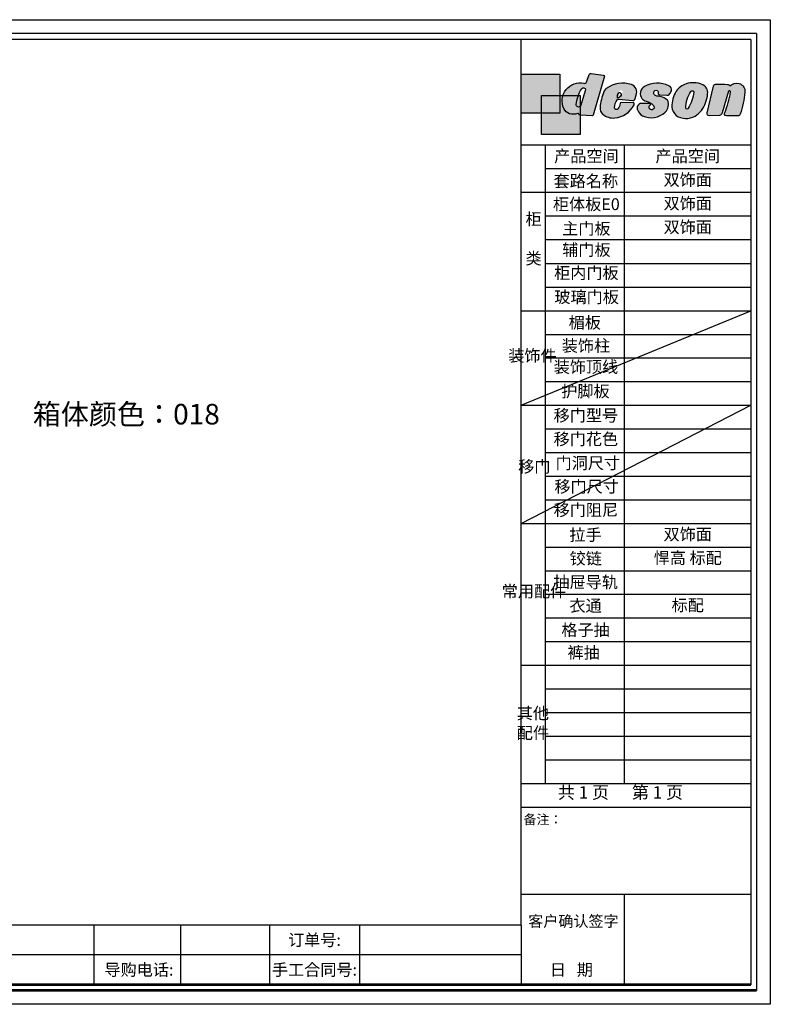
# Model space of a CAD drawing. Units: millimetres. Extents: x -28243 to 5864, y -98601 to -92832.
# Drawn here: x 1485 to 5864, y -98577 to -92832 of the extents above; entities that cross this region are included whole.
import ezdxf

# ---------------------------------------------------------------- set-up
doc = ezdxf.new("R2010")
doc.units = ezdxf.units.MM
doc.header["$LTSCALE"] = 5
for name, color, linetype, lineweight in [('内图框', 7, 'Continuous', 25), ('外图框', 7, 'Continuous', 53), ('文字', 7, 'Continuous', 25)]:
    doc.layers.add(name, color=color, linetype=linetype, lineweight=lineweight)
doc.layers.add('家具粗线', color=7, linetype='Continuous')
doc.styles.get("Standard").update_dxf_attribs({"font": 'txt.shx'})
doc.styles.add('工程', font='txt', dxfattribs={"height": 70})

# ---------------------------------------------------------------- blocks, each defined once
blk = doc.blocks.new('tukuang')
at = {"layer": '家具粗线'}
for color, points in [(250, [(42585.83637576766, 29540.84064365193), (42673.99044745654, 29540.84064365193), (42673.99044745655, 29645.64571041396), (42487.04261397915, 29645.64571041396), (42487.04261397913, 29455.78140078177), (42585.83637576766, 29455.78140078177)]), (1, [(42673.99044745653, 29540.84064365193), (42585.83637576766, 29540.84064365193), (42585.83637576766, 29455.78140078177), (42673.99044745655, 29455.78140078177)]), (2, [(42772.78420924506, 29540.84064365193), (42673.99044745655, 29540.84064365194), (42673.99044745654, 29455.78140078176), (42585.83637576766, 29455.78140078177), (42585.83637576766, 29350.97633401974), (42772.78420924506, 29350.97633401974)])]:
    blk.add_hatch(color=color, dxfattribs=at).paths.add_polyline_path(points)
h = blk.add_hatch(color=256, dxfattribs=at)
edge = h.paths.add_edge_path()
edge.add_line((42891.32337718686, 29635.89082747396), (42836.45949256157, 29446.22624311297))
edge.add_arc((42831.56962678849, 29448.42123243972), 5.359922147135832, 270, 335.82538467753716, ccw=False)
edge.add_line((42831.56962678849, 29443.06131029258), (42773.62930410646, 29446.24827316563))
edge.add_arc((42774.15145052098, 29454.89166941375), 8.6591532830996, 200.8542563153163, 266.54297082238133, ccw=False)
edge.add_arc((42761.6169916639, 29449.84236192483), 4.858441720029413, 23.87886117782277, 114.1742245907129)
edge.add_arc((42739.1731694364, 29499.842277679), 49.94773249057896, 205.7389055320104, 294.17422459071446, ccw=False)
edge.add_arc((42772.56966877994, 29515.94286620523), 87.02272567053323, 77.33855236889838, 205.7389055320118, ccw=False)
edge.add_arc((42794.98316701652, 29610.79939617739), 10.49530859368841, 251.449343113514, 332.3619187771159)
edge.add_line((42804.28091322133, 29605.93078056432), (42816.90629888777, 29643.90212275152))
edge.add_arc((42825.19057069423, 29640.14193802843), 9.097700177250227, 75.56143191687579, 155.5869672189265, ccw=False)
edge.add_line((42827.45900784042, 29648.95229224542), (42885.8223235629, 29640.15496084582))
edge.add_arc((42886.11539696586, 29634.85259393649), 5.310460136437586, 11.27435812191942, 93.16364386688639, ccw=False)
edge = h.paths.add_edge_path(flags=16)
edge.add_line((42798.67735589507, 29569.06639397414), (42774.41972037024, 29490.03209538524))
edge.add_arc((42765.09817181794, 29496.25356147973), 11.20704723724182, 173.7778256989092, 326.27972854690245, ccw=False)
edge.add_arc((42934.45536110041, 29477.78916312491), 181.5678161022138, 147.841191096818, 173.7778256989093, ccw=False)
edge.add_arc((42788.99102131531, 29569.34316273513), 9.690287845989046, -1.6366736419399786, 148.3227248707036, ccw=False)
h = blk.add_hatch(color=256, dxfattribs=at)
h.paths.add_polyline_path([(42900.15612882227, 29574.92455840301, 0.1369613772335355), (42888.27554994637, 29558.95753755751, 0.06318240376301208), (42869.83995487299, 29484.03499638262, 0.2552900966354111), (42883.76907841113, 29449.64422656862, 0.1966002885405131), (42941.12408157167, 29432.03953584, 0.255480024943291), (43035.75965708974, 29495.49853669874, 0.3480844850085248), (43033.71143914913, 29506.14331650613), (42973.07909125069, 29507.37145726928, 0.3626579613611047), (42967.63035451518, 29502.63381123442, -0.1187072346930106), (42956.95080437583, 29477.06034777222, -0.7039769978775949), (42940.62975173533, 29481.89311889165, -0.197101753621686), (42953.72703950572, 29519.74992242229, -0.1883229495553031), (42959.97330623709, 29522.97182227242), (43028.88543385322, 29516.72944328796, 0.3664385073290042), (43038.29322171993, 29522.06080725462), (43045.18230909263, 29543.39974810083, 0.4296333472046852), (43023.05966034895, 29594.16691901472, 0.2572432970981738)])
h.paths.add_polyline_path([(42974.04912779011, 29566.93032966087, 0.3201111948365991), (42964.55590391371, 29563.68788918057, 0.1809000870154935), (42959.74917519432, 29545.9146826527, 0.5114621592953903), (42963.83482926143, 29543.51288591659, 0.05663350744329086), (42977.65417432962, 29551.55891986909, 0.579188620917928)], flags=16)
h = blk.add_hatch(color=256, dxfattribs=at)
edge = h.paths.add_edge_path()
edge.add_line((43159.23312382326, 29545.21525427919), (43194.76298897879, 29543.16037230116))
edge.add_arc((43197.52552220182, 29554.72165468172), 11.88675061113519, 256.5613293366969, 317.2723879611775)
edge.add_arc((43170.8026902843, 29579.40462915598), 48.26475185623466, 317.2723879611785, 342.181975190122)
edge.add_arc((43197.71761991257, 29569.87500401), 19.74256739663281, 344.6108982989304, 431.0923686239518)
edge.add_arc((43148.83636341591, 29471.54959679502), 129.4038997641932, 64.7112970457817, 119.3783837348199)
edge.add_arc((43104.80243676076, 29550.31081416412), 39.1704234603218, 119.7691830936856, 217.9006526129651)
edge.add_arc((43101.73757378781, 29547.92482737035), 35.28631249086633, 217.9006526129635, 257.5817643894946)
edge.add_arc((43079.38164352125, 29446.39830849502), 68.67243727569603, 42.68442666246142, 77.58176438949249, ccw=False)
edge.add_arc((43120.66776642861, 29484.47527409381), 12.50839847920985, -113.2149064590219, 42.684426662444025, ccw=False)
edge.add_arc((43120.50305261565, 29484.09124393987), 12.09053510522425, 124.78737675198761, 246.7850935409868, ccw=False)
edge.add_arc((43111.17355438508, 29497.52094530401), 4.261725165581708, 304.7873767520201, 442.3697202379049)
edge.add_line((43111.7394271513, 29501.74493505298), (43071.11900448663, 29502.93889967623))
edge.add_arc((43072.22271325313, 29480.55360695673), 22.41248543065071, 92.82268746616035, 204.1569551112181)
edge.add_arc((43105.02260124601, 29492.39591996943), 57.24621724081787, 201.5360811955487, 240.6907749714457)
edge.add_arc((43118.61846676227, 29531.83696610696), 98.57598353934033, 245.0261718580707, 314.0557776301153)
edge.add_arc((43151.27810948696, 29498.082737692), 51.60790715980176, 314.0557776301146, 382.6920949890707)
edge.add_arc((43142.32876145228, 29450.64884380798), 87.94542036286252, 49.9726701149015, 87.35518163602276)
edge.add_arc((43147.13808806918, 29554.76123761), 16.27799430819288, 153.8354990802924, 267.3551816360134, ccw=False)
edge.add_arc((43141.73859084124, 29557.41396549512), 10.26205418656358, 13.492591265346675, 153.8354990802872, ccw=False)
edge.add_arc((43141.17177273438, 29557.27796202291), 10.84496044894411, -13.49259126534929, 13.49259126534929, ccw=False)
edge.add_arc((43159.23312382327, 29552.94428525583), 7.729030976638263, 166.5074087346877, 269.9999999999461)
h = blk.add_hatch(color=256, dxfattribs=at)
edge = h.paths.add_edge_path()
edge.add_arc((43350.45837011842, 29555.59865958467), 42.75419582467224, 351.1898572433908, 426.9546548187759)
edge.add_arc((43323.00749930144, 29486.10127637214), 117.4673756582013, 67.90351091977956, 107.4355751467756)
edge.add_arc((43313.99660048814, 29514.79264817909), 87.39427948258592, 107.4355751467765, 147.3710348911287)
edge.add_arc((43353.69225504855, 29489.37793369795), 134.5286905124994, 147.3710348911275, 181.365489739328)
edge.add_arc((43274.46144590557, 29487.48932435419), 55.27537535973276, 181.3654897393263, 231.0016457024923)
edge.add_arc((43288.0675393152, 29514.87281296164), 85.37913919393932, 235.4743432324032, 300.9620871022979)
edge.add_arc((43272.96602982113, 29540.04365780527), 114.7326231292678, 300.9620871022914, 342.4967582085366)
edge.add_arc((43283.32955944275, 29552.01435678252), 109.4187135456139, 334.8639701723461, 358.4477669562786)
edge = h.paths.add_edge_path(flags=16)
edge.add_arc((43104.30562627302, 29589.9326857847), 223.8573113360792, 330.32148198670643, 351.84789736979025, ccw=False)
edge.add_arc((43292.68738889263, 29482.57521485107), 7.031770744254318, 207.6340042956412, 330.32148198671973, ccw=False)
edge.add_arc((43424.50585010708, 29480.25374879712), 138.051307517127, 143.63483697621, 180.3901432114876, ccw=False)
edge.add_arc((43318.94398888922, 29557.98163815684), 6.959998392171737, 1.7105102560885825, 143.6348369761894, ccw=False)
h = blk.add_hatch(color=256, dxfattribs=at)
edge = h.paths.add_edge_path()
edge.add_line((43451.05422263275, 29443.70597989678), (43401.25465732122, 29443.08387077566))
edge.add_arc((43401.34861678811, 29454.69887706489), 11.61538632504771, 166.5938365156896, 269.536516525535, ccw=False)
edge.add_line((43390.04973879011, 29457.39193396484), (43421.80218105434, 29586.51046619883))
edge.add_arc((43435.3051403683, 29583.18985893514), 13.90526313430168, 87.9271989275424, 166.1841446717708, ccw=False)
edge.add_arc((44072.39562621791, 47185.78103735342), 17600.21124839386, 267.9271989275424, 268.1025947253166)
edge.add_arc((43489.22253061257, 29582.19248956546), 13.0343531200587, 26.78167123072501, 88.10259472530993, ccw=False)
edge.add_arc((43533.23258906442, 29556.19259578109), 45.43084782721106, 74.10055829496201, 135.4466350835533, ccw=False)
edge.add_arc((43534.78335138108, 29561.63679053093), 39.77009520613647, -6.300602719091614, 74.10055829496258, ccw=False)
edge.add_arc((43044.97157285342, 29615.71772966591), 532.5584132110839, 341.93614066714315, 353.6993972809086, ccw=False)
edge.add_arc((43539.6913854375, 29454.36369251843), 12.19044891368768, 267.4183786240894, 341.93614066714395, ccw=False)
edge.add_arc((43511.75256830182, 28834.71711167675), 608.0856691593262, 87.41837862408948, 92.58162137591053)
edge.add_arc((43483.97667882244, 29450.75016927384), 8.573254467659018, 193.7148383093013, 272.5816213759329, ccw=False)
edge.add_arc((43490.12376526206, 29452.25035408656), 14.90075209061372, 158.3908571478464, 193.7148383092944, ccw=False)
edge.add_arc((42994.01280525068, 29648.76616022345), 518.7138529428761, 338.3908571478464, 349.8406675492349)
edge.add_arc((43498.63449087682, 29558.34010817374), 6.054203181488945, 349.840667549233, 499.7861876338436)
edge.add_line((43494.01125670652, 29562.24895480277), (43462.88677342809, 29457.42676850285))
edge.add_arc((43445.33574678755, 29460.59996549147), 17.83557443048954, 288.70053920608467, 349.751724853155, ccw=False)
at = {"layer": '家具粗线', "color": 0}
for points in [[(42487.04261397914, 29645.64571041396), (42673.99044745654, 29645.64571041396), (42673.99044745654, 29455.78140078177), (42487.04261397914, 29455.78140078177)], [(42585.83637576766, 29540.84064365193), (42772.78420924506, 29540.84064365193), (42772.78420924506, 29350.97633401974), (42585.83637576766, 29350.97633401974)]]:
    blk.add_lwpolyline(points, close=True, dxfattribs=at)
for points in [[(42891.32337718686, 29635.89082747396), (42836.45949256157, 29446.22624311297, -0.2953849274916616), (42831.56962678849, 29443.06131029258), (42773.62930410646, 29446.24827316563, -0.2947366738167843), (42766.05956712997, 29451.80907979356, 0.415724252954159), (42759.62739826794, 29454.27473984934, -0.406237422012017), (42694.18113377408, 29478.15143380627, -0.6273009647912766), (42791.6441583363, 29600.84939499597, 0.3684861600449955), (42804.28091322133, 29605.93078056432), (42816.90629888777, 29643.90212275152, -0.3640964182856259), (42827.45900784042, 29648.95229224542), (42885.8223235629, 29640.15496084582, -0.3733341668804528), (42891.32337718686, 29635.89082747396, -5.412591065598862)], [(43038.2932217199, 29522.06080725457), (43045.18230909263, 29543.39974810083, 0.4296333472046853), (43023.05966034895, 29594.16691901472, 0.2572432970981738), (42900.15612882227, 29574.92455840301, 0.1369613772335355), (42888.27554994637, 29558.95753755751, 0.06318240376301208), (42869.83995487299, 29484.03499638262, 0.2552900966354111), (42883.76907841113, 29449.64422656862, 0.1966002885405131), (42941.12408157167, 29432.03953584, 0.255480024943291), (43035.75965708974, 29495.49853669874, 0.3480844850085248), (43033.71143914913, 29506.14331650613), (42973.07909125069, 29507.37145726928, 0.3626579613611048), (42967.63035451518, 29502.63381123442, -0.1187072346930106), (42956.95080437583, 29477.06034777222, -0.7039769978775956), (42940.62975173533, 29481.89311889165, -0.1971017720842839), (42953.72704198639, 29519.7499252376, -0.1883228490126174), (42959.9733062371, 29522.97182227242), (43028.88543385322, 29516.72944328796, 0.3664385073268869), (43038.2932217199, 29522.06080725457, 3.692435640856355)], [(43159.23312382326, 29545.21525427919), (43194.76298897879, 29543.16037230116, 0.2712773035400692), (43206.2573828801, 29546.65633080811, 0.109118597081097), (43216.7523352947, 29564.63586498417, 0.3963392729493089), (43204.11506910816, 29588.55230604215, 0.2431594025432939), (43085.35404121337, 29584.3120198, 0.4564192188281818), (43073.89395308392, 29526.24865069408, 0.1748926586373966), (43094.14938767379, 29513.46407751342, -0.1534561921844828), (43129.86267633989, 29492.9554665585, -0.8090570165233222), (43115.73719309814, 29472.97964539645, -0.5890315974221271), (43113.60500769692, 29494.02089727872, 0.6846011357846407), (43111.7394271513, 29501.74493505298), (43071.11900448663, 29502.93889967623, 0.5279891300463945), (43051.77293794843, 29471.38157374888, 0.1725264159271216), (43076.99926955758, 29442.47776425967, 0.3106498935897473), (43187.16409715203, 29460.99403360682, 0.3087692458196283), (43198.89111685871, 29517.99197199249, 0.1645740988513111), (43146.38694983845, 29538.50058294741, -0.5402451619432288), (43132.52807145225, 29561.93901673383, -0.7024396774249907), (43151.71741334147, 29559.8083041589, -0.1182922410341036), (43151.71741334147, 29554.74761988693, 0.4849948817495418), (43159.23312382326, 29545.21525427919, -0.7595664616004486)], [(43392.70812131683, 29549.05039383822, 0.3431800787868471), (43367.19490685852, 29594.94087099381, 0.1742224998293176), (43287.81037062077, 29598.17155109592, 0.1760366295343339), (43240.39489309236, 29561.91534711183, 0.1494262657331145), (43219.20176740517, 29486.17211017605, 0.2200296514752691), (43239.67675893488, 29444.53129048961, 0.29378384397499), (43331.99261083223, 29441.65952522149, 0.1832397070163981), (43382.38652507713, 29505.53670157825, 0.1032684930280321), (43392.70812131683, 29549.05039383822, 0.8265437399816999)], [(43451.05422263275, 29443.70597989678), (43401.25465732122, 29443.08387077566, -0.4820344841521705), (43390.04973879011, 29457.39193396484), (43421.80218105434, 29586.51046619883, -0.3553808020707626), (43435.80808417705, 29597.08602352683, 0.000765308690743538), (43489.6540969593, 29595.21969616345, -0.274136240998486), (43500.85868876884, 29588.06566456887, -0.2742542444323279), (43545.67836289349, 29599.88544013911, -0.3659537775472513), (43574.3132273002, 29557.27223069935, -0.05137200991557273), (43551.28098551989, 29450.58371703605, -0.3371093096244894), (43539.14229655099, 29442.18561606474, 0.02253270882139008), (43484.36284005266, 29442.18561606474, -0.3583806251131982), (43475.64786711489, 29448.71753853823, -0.1553621600875826), (43476.27027183284, 29457.73789749619, 0.05000082890351321), (43504.59377051974, 29557.27223069935, 0.7669493798892898), (43494.01125670652, 29562.24895480277), (43462.88677342809, 29457.42676850285, -0.2728712463243063), (43451.05422263275, 29443.70597989678, -7.463450372378327)], [(42798.67735589507, 29569.06639397414), (42774.41972037024, 29490.03209538524, -0.784818411056754), (42753.95714426271, 29497.4682271915, -0.1136555442863153), (42780.74439781377, 29574.43186388199, -0.7670455601879855), (42798.67735589507, 29569.06639397414, 0.1892909364598804)], [(42971.03610085628, 29538.33117395487, 0.579188620917928), (42967.43105431677, 29553.70258374665, 0.3201111948365991), (42957.93783044037, 29550.46014326635, 0.1809000870154935), (42953.13110172099, 29532.68693673848, 0.5114621592953902), (42957.2167557881, 29530.28514000236, 0.05663350744329086), (42971.03610085628, 29538.33117395487, -10.10600669669871)], [(43325.90088591564, 29558.18939133473, -0.09420389858322703), (43298.79671237696, 29479.09355341383, -0.5930926814960857), (43286.45774304473, 29479.31372555789, -0.1617645354052509), (43313.33941914883, 29562.10842572637, -0.7127950033714162), (43325.90088591564, 29558.18939133473, -0.3814784235567233)]]:
    blk.add_lwpolyline(points, format="xyb", dxfattribs=at)

msp = doc.modelspace()

# ---------------------------------------------------------------- linework, layer by layer
for p, q in [((5784.269527336255, -92913.22539714779), (-2244.909549362215, -92913.22539714779)), ((5784.269527336255, -92913.22539714779), (5784.269527336255, -98496.6245864071)), ((5750.25796708688, -92947.23695739581), (-2210.897989114281, -92947.23695739581)), ((4411.493065052477, -98115.14437811877), (4411.493065052477, -92947.23695739581)), ((5750.25796708688, -92947.23695739581), (5750.25796708688, -93305.73718703631)), ((5750.25796708688, -93564.96043000734), (4411.493065052477, -93564.96043000734)), ((5750.25796708688, -93702.83385946555), (4550.172492543606, -93702.83385946555)), ((5750.25796708688, -93840.71856317343), (4411.493065052477, -93840.71856317343)), ((5750.25796708688, -93978.60326688131), (4550.172492543606, -93978.60326688131)), ((5750.25796708688, -94116.48797058928), (4550.172492543606, -94116.48797058928)), ((4550.172492543606, -94254.16473242221), (5751.052690871853, -94254.16473242221)), ((4550.172492543606, -94392.25737800504), (5750.25796708688, -94392.25737800504)), ((4411.493065052477, -94530.14208171311), (5750.25796708688, -94530.14208171311)), ((4411.493065052477, -95081.68089654463), (5750.25796708688, -94530.14208171311)), ((4550.172492543606, -94668.0267854209), (5750.25796708688, -94668.0267854209)), ((4550.172492543606, -94805.91148912886), (5750.25796708688, -94805.91148912878)), ((4550.172492543606, -94943.79619283686), (5750.25796708688, -94943.79619283686)), ((4411.493065052477, -95081.68089654463), (5750.25796708688, -95081.68089654463)), ((4411.493065052477, -95771.10441508424), (5750.25796708688, -95081.68089654463)), ((4550.172492543606, -95219.56560025262), (5750.25796708688, -95219.56560025262)), ((4550.172492543606, -95357.4503039604), (5750.25796708688, -95357.4503039604)), ((4550.172492543606, -95495.33500766847), (5750.25796708688, -95495.33500766847)), ((4550.172492543606, -95633.21971137635), (5750.25796708688, -95633.21971137635)), ((4411.493065052477, -95771.10441508424), (5750.25796708688, -95771.10441508424)), ((4550.172492543606, -95908.9891187922), (5750.25796708688, -95908.9891187922)), ((4550.172492543606, -96046.87382250009), (5750.25796708688, -96046.87382250009)), ((4550.172492543606, -96184.75852620797), (5750.25796708688, -96184.75852620797)), ((4550.172492543606, -96322.64322991594), (5750.25796708688, -96322.64322991594)), ((4550.172492543606, -96460.52793362382), (5750.25796708688, -96460.52793362382)), ((4411.493065052477, -96598.41263733171), (5750.25796708688, -96598.41263733171)), ((4550.172492543606, -96598.41263733171), (5750.25796708688, -96598.41263733171)), ((4550.172492543606, -96736.2973410397), (5750.25796708688, -96736.2973410397)), ((4550.172492543606, -96874.18204474756), (5750.25796708688, -96874.18204474756)), ((4550.172492543606, -97012.06674845544), (5750.25796708688, -97012.06674845544)), ((4550.172492543606, -97149.95145216343), (5750.25796708688, -97149.95145216343)), ((4411.493065052477, -97287.83615587131), (5750.25796708688, -97287.83615587131)), ((4411.493065052477, -97425.72085957919), (5750.25796708688, -97425.72085957919)), ((4411.493065052477, -97425.72085957919), (5750.25796708688, -97425.72085957919)), ((4411.493065052477, -97934.06054990896), (5750.25796708688, -97934.06054990896)), ((5011.82503759642, -97934.06054990896), (5011.82503759642, -98462.61302615916)), ((4411.493065052477, -98115.14437811877), (-2210.897989114281, -98115.14437811877)), ((1920.344887576342, -98462.61302615916), (1920.344887576342, -98115.14437811877)), ((2425.922134504464, -98462.61302615916), (2425.922134504464, -98115.14437811877)), ((2944.367412491887, -98461.87232882259), (2944.367412491887, -98115.14437811877)), ((3468.710608170135, -98462.61302615916), (3468.710608170135, -98115.14437811877)), ((4411.493065052477, -98115.14437811877), (4411.493065052477, -98462.61302615916)), ((4411.493065052477, -98288.87870213891), (854.0365122355033, -98288.87870213891)), ((-2244.909549363656, -98496.6245864071), (4604.058619216921, -98496.6245864071))]:
    msp.add_line(p, q)
at = {"ltscale": 3}
msp.add_line((5750.25796708688, -92947.23695739581), (5750.25796708688, -98462.61302615916), dxfattribs=at)
msp.add_lwpolyline([(-2324.909549363656, -92832.35373215145), (5864.269527336255, -92832.35373215145), (5864.269527336255, -98576.6245864071), (-2324.909549363656, -98576.6245864071)], close=True)
at = {"layer": '内图框', "lineweight": -2}
for p, q in [((4550.172492543606, -93564.96043000734), (4550.172492543606, -97287.83615587131)), ((5014.586839241532, -95525.78925466034), (5014.586839241532, -93564.96043000734)), ((5014.586839241532, -97287.83615587131), (5014.586839241532, -94974.25043982873))]:
    msp.add_line(p, q, dxfattribs=at)
at = {"layer": '外图框', "lineweight": 53}
for p, q in [((5784.269527336255, -98496.6245864071), (-2244.909549362215, -98496.6245864071)), ((5750.25796708688, -98462.61302615916), (-2210.897989114281, -98462.61302615916))]:
    msp.add_line(p, q, dxfattribs=at)

# ---------------------------------------------------------------- block references
at = {"layer": '家具粗线', "color": 0, "xscale": 1.19999999999709, "yscale": 1.19999999999709, "zscale": 1.19999999999709}
msp.add_blockref('tukuang', (-46572.95807159883, -128724.2136901615), dxfattribs=at)

# ---------------------------------------------------------------- texts
at = {"insert": (1561.633188912972, -95073.76317422977), "char_height": 120, "attachment_point": 1, "style": '工程'}
msp.add_mtext_dynamic_manual_height_columns('箱体颜色：018', width=3389.943501108792, gutter_width=350, heights=[0], dxfattribs=at)
at = {"color": 7, "insert": (4624.933661101011, -97304.10417201472), "char_height": 72.8, "attachment_point": 1}
msp.add_mtext('{\\fSimSun|b0|i0|c134|p2;共 1 页      第 1 页}', dxfattribs=at)
at = {"layer": '文字', "lineweight": -2, "attachment_point": 5}
for s, insert, char_height, width in [('{\\fSimSun|b0|i0|c134|p2;产品空间}', (4791.571979472785, -93628.25792213241), 68.94235185395677, 446.8244433199873), ('{\\fSimSun|b0|i0|c134|p2;产品空间}', (5382.579373724151, -93628.25792213241), 68.94235185395677, 446.8244433199873), ('{\\fSimSun|b0|i0|c134|p2;套路名称}', (4788.077192904799, -93773.5466592933), 68.94235185395677, 446.8244433199873), ('{\\fSimSun|b0|i0|c134|p2;双饰面}', (5382.579373724151, -93766.1426258403), 68.94235185395677, 446.8244433199873), ('{\\fSimSun|b0|i0|c134|p2;双饰面}', (5382.579373724151, -93904.02732954817), 68.94235185395677, 446.8244433199873), ('{\\fSimSun|b0|i0|c134|p2;柜体板E0}', (4791.174617581859, -93908.64097975093), 68.94235185395677, 446.8244433199879), ('{\\fSimSun|b0|i0|c134|p2;柜\\P\\P类}', (4482.975061602145, -94110.23251262642), 68.94235185395677, 137.8847037077045), ('{\\fSimSun|b0|i0|c134|p2;主门板}', (4791.174617581859, -94051.02582298592), 68.94235185395677, 446.8244433199879), ('{\\fSimSun|b0|i0|c134|p2;双饰面}', (5382.579373724151, -94041.91203325614), 68.94235185395677, 446.8244433199873), ('{\\fSimSun|b0|i0|c134|p2;辅门板}', (4791.174617581859, -94174.98118357993), 68.94235185395677, 446.8244433199879), ('{\\fSimSun|b0|i0|c134|p2;柜内门板}', (4791.174617581859, -94309.50839560508), 68.94235185395677, 460.3918789670461), ('{\\fSimSun|b0|i0|c134|p2;玻璃门板}', (4792.742859105019, -94450.24957181438), 68.94235185395677, 460.3918789670461), ('{\\fSimSun|b0|i0|c134|p2;楣板}', (4781.811333107202, -94599.72886950002), 68.94235185395677, 446.8244433199879), ('{\\fSimSun|b0|i0|c134|p2;装饰柱}', (4788.720475048569, -94734.29008079207), 68.94235185395677, 446.8244433199879), ('装饰件', (4476.458310654107, -94801.03737583227), 68.94235185395677, 145.0693204542512), ('{\\fSimSun|b0|i0|c134|p2;装饰顶线}', (4788.720475048569, -94857.5073056042), 68.94235185395677, 446.8244433199879), ('{\\fSimSun|b0|i0|c134|p2;护脚板}', (4785.751093774335, -94999.669031798), 68.94235185395677, 446.8244433199879), ('{\\fSimSun|b0|i0|c134|p2;移门型号}', (4788.351645933835, -95141.10431154416), 68.94235185395677, 446.8244433199879), ('{\\fSimSun|b0|i0|c134|p2;移门花色}', (4788.351645933835, -95278.98901525214), 68.94235185395677, 446.8244433199879), ('{\\fSimSun|b0|i0|c134|p2;移门}', (4487.624715251521, -95439.31877041029), 68.94235185395677, 137.8847037077045), ('{\\fSimSun|b0|i0|c134|p2;门洞尺寸}', (4799.596163550763, -95418.8802172592), 68.94235185395677, 446.8244433199879), ('{\\fSimSun|b0|i0|c134|p2;移门尺寸}', (4792.840393812254, -95556.12928517982), 68.94235185395677, 446.8244433199879), ('{\\fSimSun|b0|i0|c134|p2;移门阻尼}', (4788.351645933835, -95692.64312637587), 68.94235185395677, 446.8244433199879), ('{\\fSimSun|b0|i0|c134|p2;拉手}', (4786.07076714416, -95837.74377319626), 68.94235185395677, 446.8244433199879), ('{\\fSimSun|b0|i0|c134|p2;双饰面}', (5382.579373724151, -95834.41318145907), 68.94235185395677, 446.8244433199873), ('{\\fSimSun|b0|i0|c134|p2;悍高 标配}', (5382.579373724151, -95972.29788516695), 68.94235185395677, 446.8244433199873), ('{\\fSimSun|b0|i0|c134|p2;铰链}', (4787.971799560633, -95975.62847690414), 68.94235185395677, 446.8244433201667), ('{\\fSimSun|b0|i0|c134|p2;抽屉导轨}', (4787.326479440275, -96113.51318061192), 68.94235185395677, 446.8244433199873), ('{\\fSimSun|b0|i0|c134|p2;常用配件}', (4485.699855739716, -96167.12708146358), 68.94235185395677, 141.3695028992404), ('{\\fSimSun|b0|i0|c134|p2;衣通}', (4786.248476675897, -96251.39788432), 68.94235185395677, 446.8244433201667), ('{\\fSimSun|b0|i0|c134|p2;标配}', (5382.579373724151, -96248.0672925828), 68.94235185395677, 446.8244433199873), ('{\\fSimSun|b0|i0|c134|p2;格子抽}', (4786.329798782663, -96392.36539110634), 68.94235185395677, 446.8244433199873), ('{\\fSimSun|b0|i0|c134|p2;裤抽}', (4775.235002658606, -96524.79319810923), 68.94235185395677, 446.8244433199873), ('{\\fSimSun|b0|i0|c134|p2;其他\\P配件}', (4479.057694099003, -96935.6511535191), 68.94235185395677, 137.8847037077115), ('{\\fSimSun|b0|i0|c134|p2;备注：}', (4537.928389752655, -97498.15178230731), 55.15388148316543, 446.8244433199879), ('{\\fSimSun|b0|i0|c134|p2;客户确认签字}', (4715.585799624769, -98091.83047335762), 64.34619506369299, 580.8016241177043), ('{\\fSimSun|b0|i0|c134|p2;订单号:}', (3204.970106477289, -98201.34906277554), 68.94235185395677, 521.2029720604777), ('{\\fSimSun|b0|i0|c134|p2;导购电话:}', (2180.947581561701, -98375.08338679578), 68.94235185395677, 521.2029720604777), ('{\\fSimSun|b0|i0|c134|p2;手工合同号:}', (3204.970106477289, -98375.08338679578), 68.94235185395677, 521.2029720604777), ('{\\fSimSun|b0|i0|c134|p2;日   期}', (4703.672585070923, -98375.08338679568), 68.94235185395677, 521.2029720604777)]:
    msp.add_mtext(s, dxfattribs=dict(at, insert=insert, char_height=char_height, width=width))

doc.saveas('drawing.dxf')
